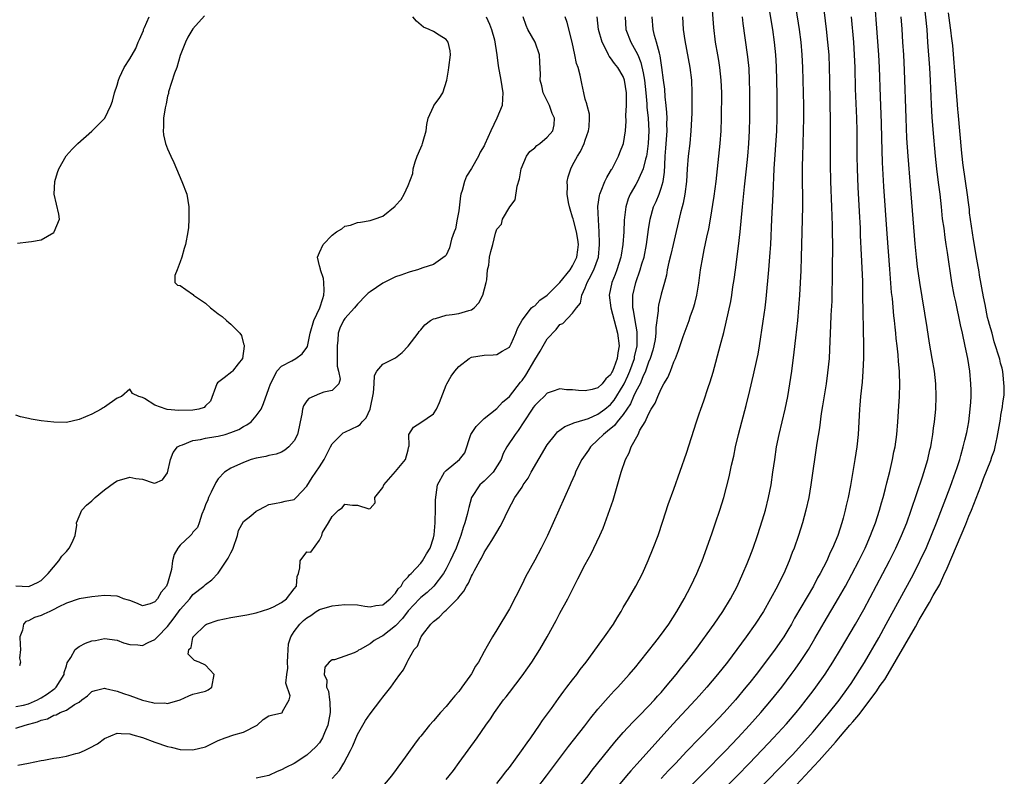
# Model space of a CAD drawing. Units: inches. Extents: x 2541000 to 2544000, y 1539000 to 1542000.
# Drawn here: x 2542048 to 2542203, y 1539313 to 1539433 of the extents above; entities that cross this region are included whole.
import ezdxf

# ---------------------------------------------------------------- set-up
doc = ezdxf.new("R2010")
doc.units = ezdxf.units.IN
doc.header["$MEASUREMENT"] = 0
doc.layers.add('LD25411539_2ft', color=254, linetype='Continuous')

msp = doc.modelspace()

# ---------------------------------------------------------------- linework, layer by layer
at = {"layer": 'LD25411539_2ft'}
for points, elevation in [([(2542115, 1539312.4), (2542115.51, 1539313), (2542116.16, 1539313.84), (2542117.09, 1539315.09), (2542119.92, 1539319), (2542121.29, 1539321), (2542122, 1539322), (2542122.65, 1539323), (2542124.09, 1539325), (2542124.5, 1539325.5), (2542125, 1539326.2), (2542127, 1539328.81), (2542127.93, 1539330.07), (2542128.56, 1539331), (2542129.84, 1539333), (2542130.97, 1539335), (2542132.41, 1539337.59), (2542133, 1539338.73), (2542134.22, 1539341), (2542135.23, 1539343), (2542135.84, 1539344.16), (2542137, 1539346.41), (2542137.91, 1539348.09), (2542138.37, 1539349), (2542139.32, 1539351), (2542139.83, 1539352.17), (2542140.9, 1539355.1), (2542141.4, 1539356.6), (2542142.69, 1539361), (2542143.37, 1539363), (2542143.92, 1539364.08), (2542144.24, 1539365), (2542145.33, 1539367), (2542145.64, 1539367.64), (2542146.45, 1539369), (2542147, 1539370.21), (2542147.42, 1539371), (2542148.06, 1539371.94), (2542148.45, 1539373), (2542149, 1539374.22), (2542149.42, 1539375), (2542150.02, 1539375.98), (2542150.44, 1539377), (2542151, 1539378.47), (2542151.24, 1539379), (2542151.75, 1539380.25), (2542152.48, 1539382.48), (2542153.4, 1539385), (2542153.58, 1539385.58), (2542154.1, 1539387), (2542154.3, 1539387.7), (2542154.62, 1539389), (2542154.92, 1539390.92), (2542155.2, 1539393), (2542155.55, 1539395), (2542155.81, 1539396.19), (2542156.2, 1539398.2), (2542156.5, 1539399.5), (2542156.77, 1539401), (2542157.34, 1539404.66), (2542157.66, 1539407), (2542158.01, 1539410.01), (2542158.33, 1539413), (2542158.46, 1539415), (2542158.5, 1539417), (2542158.55, 1539421), (2542158.47, 1539423), (2542158.25, 1539425), (2542158.09, 1539426.09), (2542157.92, 1539427), (2542157.6, 1539429), (2542157.32, 1539431.32), (2542156.73, 1539439)], 8504), ([(2542152.14, 1539309.86), (2542159.21, 1539317), (2542161.12, 1539319), (2542162.97, 1539321), (2542164.73, 1539323), (2542166.43, 1539325), (2542168.04, 1539327), (2542169.54, 1539329), (2542170.15, 1539329.85), (2542171, 1539331.06), (2542172.27, 1539333), (2542173.29, 1539334.71), (2542174.75, 1539337.25), (2542177, 1539341.08), (2542178.1, 1539343), (2542179.13, 1539344.87), (2542180.24, 1539347), (2542181.21, 1539349), (2542181.38, 1539349.38), (2542182.08, 1539351), (2542182.32, 1539351.68), (2542182.86, 1539353), (2542183.51, 1539355), (2542183.82, 1539356.18), (2542184.08, 1539357), (2542184.46, 1539358.46), (2542184.66, 1539359.34), (2542185.12, 1539361.12), (2542185.55, 1539363), (2542185.78, 1539364.22), (2542185.95, 1539365), (2542186.22, 1539367), (2542186.41, 1539369), (2542186.57, 1539371.43), (2542186.66, 1539373), (2542186.7, 1539375), (2542186.63, 1539376.63), (2542186.63, 1539377), (2542186.51, 1539378.51), (2542186.45, 1539379.55), (2542186.3, 1539381), (2542186.15, 1539382.15), (2542186.08, 1539383), (2542185.96, 1539383.96), (2542185.86, 1539385), (2542185.76, 1539385.76), (2542185.52, 1539388.48), (2542185.41, 1539389.41), (2542185.1, 1539393.1), (2542184.68, 1539398.68), (2542184.18, 1539406.18), (2542183.98, 1539409.98), (2542183.85, 1539413.85), (2542183.8, 1539416.2), (2542183.63, 1539420.37), (2542183.48, 1539425), (2542183.38, 1539427), (2542182.49, 1539439)], 8492), ([(2542129.32, 1539311), (2542130.86, 1539313), (2542134.36, 1539317.64), (2542136.92, 1539320.92), (2542137.85, 1539322.15), (2542139, 1539323.52), (2542140.61, 1539325.39), (2542141.57, 1539326.43), (2542142.12, 1539327), (2542143.93, 1539329), (2542145, 1539330.26), (2542145.59, 1539331), (2542147, 1539332.75), (2542147.97, 1539334.03), (2542148.75, 1539335), (2542150.19, 1539337), (2542151.48, 1539339), (2542152.63, 1539341), (2542153.69, 1539343), (2542154.65, 1539345), (2542155.47, 1539347), (2542157, 1539351.26), (2542157.6, 1539353), (2542158.26, 1539355), (2542158.87, 1539357), (2542159.72, 1539360.28), (2542160.11, 1539362.11), (2542160.45, 1539363.55), (2542160.75, 1539365), (2542161.21, 1539367), (2542161.72, 1539369), (2542162.42, 1539371.58), (2542163, 1539373.91), (2542163.6, 1539376.4), (2542164.15, 1539379), (2542164.3, 1539379.7), (2542164.51, 1539381), (2542165.12, 1539384.88), (2542165.4, 1539387), (2542165.57, 1539388.43), (2542166.01, 1539393), (2542166.23, 1539395.77), (2542166.3, 1539397), (2542166.46, 1539401), (2542166.68, 1539405), (2542166.86, 1539409), (2542167.25, 1539415), (2542167.32, 1539417), (2542167.32, 1539419), (2542167.3, 1539420.7), (2542167.19, 1539425.19), (2542167.1, 1539427), (2542166.92, 1539429), (2542166.65, 1539431), (2542166.18, 1539433.82)], 8500), ([(2542135.82, 1539311), (2542137.43, 1539313), (2542138.1, 1539313.9), (2542139, 1539315.02), (2542141.68, 1539318.32), (2542143, 1539319.83), (2542144.52, 1539321.48), (2542145, 1539321.96), (2542145.49, 1539322.51), (2542147, 1539324.01), (2542147.93, 1539325), (2542148.43, 1539325.58), (2542149, 1539326.19), (2542149.69, 1539327), (2542151.34, 1539329), (2542152.06, 1539329.94), (2542153, 1539331.06), (2542154.46, 1539333), (2542157.36, 1539337), (2542158.75, 1539339), (2542159.96, 1539341), (2542161, 1539342.95), (2542161.92, 1539345), (2542162.59, 1539346.59), (2542163, 1539347.63), (2542163.51, 1539349), (2542164.2, 1539351), (2542165, 1539353.46), (2542165.45, 1539355), (2542165.96, 1539357), (2542166.36, 1539359), (2542166.66, 1539361), (2542166.93, 1539363), (2542167.23, 1539365), (2542167.63, 1539367), (2542168.56, 1539371), (2542169, 1539373), (2542169.34, 1539375), (2542169.64, 1539377), (2542170.03, 1539379.97), (2542170.26, 1539382.26), (2542170.56, 1539385), (2542170.75, 1539387), (2542170.88, 1539389), (2542171.11, 1539392.89), (2542171.19, 1539395), (2542171.35, 1539403), (2542171.37, 1539404.63), (2542171.34, 1539407), (2542171.33, 1539409.33), (2542171.36, 1539411), (2542171.49, 1539415), (2542171.53, 1539417), (2542171.52, 1539419), (2542171.43, 1539423), (2542171.37, 1539425), (2542171.27, 1539427), (2542171.11, 1539429), (2542170.86, 1539431), (2542170.34, 1539434.34)], 8498), ([(2542174.6, 1539435), (2542175.08, 1539431.08), (2542175.3, 1539429), (2542175.46, 1539427), (2542175.56, 1539425), (2542175.6, 1539423), (2542175.7, 1539416.3), (2542175.7, 1539409.7), (2542175.77, 1539407), (2542175.93, 1539403), (2542175.99, 1539400.01), (2542176.04, 1539395.96), (2542176.02, 1539394.02), (2542176.03, 1539391.97), (2542175.97, 1539389), (2542175.94, 1539388.06), (2542175.82, 1539385.82), (2542175.77, 1539384.23), (2542175.71, 1539383), (2542175.61, 1539380.39), (2542175.53, 1539379), (2542175.29, 1539376.71), (2542175.04, 1539375), (2542174.49, 1539371.51), (2542174.28, 1539370.28), (2542173.99, 1539368.01), (2542173.6, 1539365.6), (2542172.66, 1539359), (2542172.31, 1539357), (2542171.87, 1539355), (2542171.32, 1539353), (2542170.68, 1539351), (2542169.99, 1539349), (2542169.71, 1539348.29), (2542169.23, 1539347), (2542168.36, 1539345), (2542167.89, 1539344.11), (2542167.36, 1539343), (2542166.28, 1539341), (2542165.14, 1539339), (2542163.86, 1539337), (2542162.43, 1539335), (2542159.45, 1539331), (2542157.9, 1539329), (2542156.21, 1539327), (2542155, 1539325.65), (2542154.41, 1539325), (2542150.81, 1539321.19), (2542147.09, 1539317), (2542145.13, 1539314.87), (2542144.19, 1539313.81), (2542143.53, 1539313), (2542140.19, 1539309)], 8496), ([(2542160.67, 1539307), (2542167.59, 1539314.09), (2542169.72, 1539316.32), (2542172.19, 1539319), (2542173, 1539319.94), (2542175.37, 1539322.8), (2542177.1, 1539324.95), (2542178.61, 1539327), (2542179, 1539327.59), (2542181.1, 1539330.93), (2542183.36, 1539334.83), (2542184.57, 1539337), (2542188.87, 1539344.87), (2542190.9, 1539349.1), (2542192.52, 1539353), (2542194.67, 1539358.67), (2542195, 1539359.55), (2542195.78, 1539361.78), (2542196.17, 1539363), (2542196.34, 1539363.66), (2542196.73, 1539365), (2542197, 1539366.1), (2542197.27, 1539367.27), (2542197.6, 1539369), (2542197.84, 1539371), (2542197.9, 1539372.1), (2542197.97, 1539373), (2542197.98, 1539373.98), (2542197.95, 1539375), (2542197.76, 1539377), (2542197.43, 1539379), (2542197.04, 1539380.96), (2542196.6, 1539383), (2542196.3, 1539384.3), (2542195.53, 1539387.94), (2542195.27, 1539389.01), (2542194.93, 1539391), (2542194.23, 1539395.77), (2542194.01, 1539397), (2542193.86, 1539398.14), (2542193.69, 1539399.62), (2542193.47, 1539401.1), (2542193.3, 1539402.97), (2542193.08, 1539404.99), (2542192.81, 1539406.81), (2542192.53, 1539409), (2542192.32, 1539411), (2542191.96, 1539415.18), (2542191.82, 1539417.15), (2542191.72, 1539419.14), (2542191.56, 1539422.93), (2542191.44, 1539424.94), (2542191.13, 1539429.03), (2542191, 1539431), (2542190.59, 1539434.92)], 8488), ([(2542076.83, 1539433.17), (2542075, 1539431.11), (2542074.2, 1539429.8), (2542073.81, 1539429), (2542073, 1539426.88), (2542072.44, 1539425), (2542072.1, 1539424.1), (2542071.16, 1539421.16), (2542071.11, 1539420.89), (2542071, 1539420.47), (2542070.76, 1539419.24), (2542070.61, 1539418.61), (2542070.37, 1539417), (2542070.37, 1539415.63), (2542070.29, 1539415), (2542070.34, 1539414.34), (2542070.67, 1539413), (2542071, 1539412.14), (2542071.5, 1539411), (2542071.97, 1539409.97), (2542073.26, 1539407), (2542074.02, 1539405), (2542074.36, 1539403), (2542074.35, 1539401), (2542074.27, 1539399.73), (2542074.18, 1539399), (2542073.82, 1539397), (2542073.62, 1539396.38), (2542073.26, 1539395), (2542073, 1539394.27), (2542072.51, 1539393), (2542072.12, 1539392.12), (2542072.13, 1539391), (2542072.57, 1539390.57), (2542073, 1539390.54), (2542073.88, 1539389.88), (2542075.06, 1539389.06), (2542075.1, 1539389), (2542077, 1539387.73), (2542077.76, 1539387), (2542078.47, 1539386.47), (2542079, 1539386.04), (2542079.62, 1539385.62), (2542080.28, 1539385), (2542080.69, 1539384.69), (2542081, 1539384.41), (2542082.43, 1539383), (2542082.65, 1539382.65), (2542083, 1539381.32), (2542083.1, 1539381.1), (2542083.07, 1539380.93), (2542082.84, 1539379), (2542082.15, 1539378.15), (2542081.27, 1539377), (2542081.14, 1539376.86), (2542079.91, 1539375.91), (2542078.87, 1539375.13), (2542078.78, 1539375), (2542077.75, 1539372.25), (2542077, 1539371.52), (2542076.75, 1539371.25), (2542075.92, 1539371), (2542075, 1539370.82), (2542072.75, 1539370.75), (2542070.95, 1539370.95), (2542070.75, 1539371), (2542069, 1539371.61), (2542067.33, 1539372.67), (2542067, 1539372.83), (2542066.46, 1539373), (2542065.46, 1539373.46), (2542065, 1539374.14), (2542063.69, 1539373), (2542063, 1539372.73), (2542061, 1539371.32), (2542060.8, 1539371.2), (2542060.52, 1539371), (2542059, 1539370.21), (2542057, 1539369.33), (2542055, 1539368.89), (2542053, 1539368.91), (2542051, 1539369.16), (2542049.41, 1539369.41), (2542049, 1539369.52), (2542047.76, 1539369.76), (2542047, 1539370.01)], 8522), ([(2542047, 1539343.05), (2542049, 1539342.95), (2542049.15, 1539343), (2542050.43, 1539343.57), (2542051, 1539343.9), (2542052.11, 1539345), (2542053.82, 1539347), (2542054.28, 1539347.72), (2542055, 1539348.48), (2542055.46, 1539349), (2542055.91, 1539349.91), (2542056.36, 1539351), (2542056.64, 1539352.64), (2542056.61, 1539353), (2542057, 1539354.01), (2542057.46, 1539355), (2542058.2, 1539355.8), (2542059, 1539356.49), (2542059.54, 1539357), (2542061, 1539358.22), (2542062.62, 1539359.38), (2542063, 1539359.63), (2542065, 1539360.24), (2542065.97, 1539360.03), (2542067, 1539359.91), (2542068.69, 1539359.31), (2542069, 1539359.29), (2542070.19, 1539359.81), (2542071, 1539360.93), (2542071.44, 1539363), (2542071.88, 1539364.12), (2542072.57, 1539365), (2542073, 1539365.24), (2542073.33, 1539365.33), (2542075, 1539366.03), (2542076.19, 1539366.19), (2542077, 1539366.41), (2542078.64, 1539366.64), (2542079, 1539366.72), (2542080.08, 1539367), (2542081, 1539367.27), (2542082.23, 1539367.77), (2542083, 1539368.26), (2542083.51, 1539368.49), (2542084.21, 1539369), (2542085, 1539369.94), (2542085.76, 1539371), (2542086.13, 1539371.87), (2542087, 1539374.24), (2542087.24, 1539375), (2542087.56, 1539375.56), (2542088.28, 1539377), (2542089, 1539377.8), (2542090.63, 1539378.63), (2542091.25, 1539379), (2542092.26, 1539379.74), (2542093, 1539380.73), (2542093.1, 1539380.9), (2542093.13, 1539381.13), (2542093.53, 1539383), (2542094.11, 1539385), (2542095.05, 1539387), (2542095.5, 1539388.5), (2542095.69, 1539389), (2542095.76, 1539389.76), (2542095.7, 1539391), (2542095.65, 1539391.65), (2542095.13, 1539393), (2542095.13, 1539393.13), (2542095, 1539393.64), (2542094.7, 1539395), (2542095, 1539395.74), (2542095.6, 1539397), (2542097, 1539398.51), (2542097.66, 1539399), (2542098.51, 1539399.49), (2542099, 1539399.9), (2542099.91, 1539400.09), (2542101, 1539400.5), (2542101.45, 1539400.55), (2542103, 1539400.82), (2542103.15, 1539400.85), (2542103.63, 1539401), (2542105, 1539401.48), (2542106.93, 1539403.07), (2542107, 1539403.17), (2542107.88, 1539404.12), (2542108.37, 1539405), (2542109, 1539406.35), (2542109.76, 1539408.24), (2542109.8, 1539409), (2542110.1, 1539410.1), (2542110.41, 1539411), (2542111, 1539412.32), (2542111.23, 1539412.77), (2542111.29, 1539413), (2542111.36, 1539413.36), (2542111.85, 1539415), (2542111.98, 1539416.02), (2542112.15, 1539417), (2542113, 1539418.86), (2542113.08, 1539419), (2542113.92, 1539420.08), (2542114.51, 1539421), (2542115.13, 1539423), (2542115.4, 1539424.6), (2542115.43, 1539425), (2542115.68, 1539427), (2542115.66, 1539427.66), (2542115.33, 1539429), (2542115, 1539429.42), (2542113.9, 1539430.1), (2542113, 1539430.69), (2542112.34, 1539431), (2542111.41, 1539431.41), (2542110.31, 1539432.31), (2542109.72, 1539433)], 8520), ([(2542047, 1539323.99), (2542048.2, 1539324.2), (2542049, 1539324.41), (2542050.42, 1539325), (2542050.79, 1539325.21), (2542051, 1539325.31), (2542052.02, 1539325.98), (2542053, 1539326.69), (2542053.19, 1539326.81), (2542053.39, 1539327), (2542054.64, 1539329), (2542054.67, 1539329.33), (2542055, 1539330.39), (2542055.13, 1539330.87), (2542055.69, 1539331.69), (2542056.39, 1539333), (2542057, 1539333.46), (2542058.03, 1539333.97), (2542059, 1539334.33), (2542059.58, 1539334.42), (2542061, 1539334.72), (2542063, 1539334.48), (2542064.02, 1539334.02), (2542065, 1539333.77), (2542066.28, 1539333.72), (2542067, 1539333.59), (2542067.92, 1539334.08), (2542069, 1539334.58), (2542069.21, 1539334.79), (2542069.38, 1539335), (2542071, 1539336.62), (2542072.04, 1539337.96), (2542073, 1539339.28), (2542074.5, 1539341), (2542075, 1539341.66), (2542076.73, 1539343), (2542076.86, 1539343.14), (2542077, 1539343.26), (2542077.99, 1539344.01), (2542079, 1539345.03), (2542080.58, 1539347.42), (2542081, 1539348.25), (2542081.26, 1539348.74), (2542081.33, 1539349), (2542082.02, 1539351), (2542082.2, 1539351.8), (2542083, 1539353.2), (2542084.12, 1539354.12), (2542085, 1539354.87), (2542085.3, 1539355), (2542086.43, 1539355.57), (2542087, 1539355.89), (2542087.91, 1539356.09), (2542089, 1539356.26), (2542089.57, 1539356.43), (2542091, 1539356.71), (2542091.31, 1539357), (2542093, 1539358.79), (2542093.83, 1539360.17), (2542095, 1539361.86), (2542095.73, 1539363), (2542096.14, 1539363.86), (2542096.75, 1539365), (2542097, 1539365.49), (2542098.47, 1539367), (2542098.75, 1539367.25), (2542099, 1539367.34), (2542100.12, 1539367.88), (2542101, 1539368.31), (2542101.43, 1539368.57), (2542101.75, 1539369), (2542102.37, 1539369.63), (2542102.98, 1539371), (2542103.54, 1539373.54), (2542103.64, 1539375), (2542103.7, 1539376.3), (2542104.08, 1539377), (2542105, 1539378.12), (2542107, 1539379.09), (2542108.05, 1539379.95), (2542109, 1539380.94), (2542110.6, 1539383), (2542110.75, 1539383.25), (2542111, 1539383.51), (2542111.66, 1539384.34), (2542112.53, 1539385), (2542113, 1539385.27), (2542113.33, 1539385.33), (2542115, 1539385.87), (2542115.97, 1539385.97), (2542117, 1539386.12), (2542118.6, 1539386.6), (2542119, 1539386.68), (2542119.43, 1539387), (2542120.19, 1539387.81), (2542120.82, 1539389), (2542121.32, 1539391), (2542121.42, 1539391.42), (2542121.57, 1539393), (2542121.75, 1539393.75), (2542121.88, 1539395), (2542122.07, 1539395.93), (2542122.38, 1539397), (2542122.83, 1539398.83), (2542123, 1539399.46), (2542123.74, 1539400.26), (2542123.91, 1539401), (2542125.09, 1539403), (2542125.93, 1539404.07), (2542126.24, 1539406.24), (2542126.58, 1539407.42), (2542126.84, 1539409), (2542127.72, 1539411), (2542128.26, 1539411.74), (2542129, 1539412.3), (2542129.35, 1539412.65), (2542129.81, 1539413), (2542131, 1539413.98), (2542131.86, 1539415), (2542132.07, 1539415.93), (2542132.12, 1539417), (2542131.75, 1539417.75), (2542131.33, 1539419), (2542130.36, 1539421), (2542130.12, 1539422.12), (2542129.89, 1539423), (2542129.91, 1539423.91), (2542129.83, 1539425.83), (2542129.74, 1539427), (2542129.07, 1539429), (2542127.94, 1539431), (2542127.67, 1539431.67), (2542127.2, 1539433)], 8516), ([(2542047, 1539320.53), (2542048.47, 1539321), (2542050.45, 1539321.55), (2542051, 1539321.81), (2542051.99, 1539322.01), (2542053, 1539322.6), (2542053.37, 1539322.63), (2542054.02, 1539323), (2542055, 1539323.4), (2542056.28, 1539324.28), (2542057, 1539324.67), (2542057.42, 1539325), (2542058.34, 1539325.66), (2542059, 1539326.32), (2542059.52, 1539326.48), (2542061, 1539326.85), (2542061.17, 1539326.83), (2542063, 1539326.39), (2542064.02, 1539326.02), (2542065, 1539325.68), (2542067, 1539324.96), (2542068.62, 1539324.62), (2542069, 1539324.48), (2542070.54, 1539324.54), (2542071, 1539324.45), (2542072.96, 1539325), (2542074.34, 1539325.66), (2542075, 1539325.89), (2542075.89, 1539326.11), (2542077, 1539326.37), (2542077.4, 1539326.6), (2542077.98, 1539327), (2542078.35, 1539329), (2542077, 1539330.49), (2542075.98, 1539331), (2542075.24, 1539331.24), (2542075, 1539331.52), (2542074.24, 1539332.24), (2542074.35, 1539333), (2542074.7, 1539333.3), (2542075, 1539334.88), (2542075.05, 1539334.95), (2542075.04, 1539335), (2542077, 1539336.9), (2542077.14, 1539337), (2542079, 1539337.64), (2542081, 1539338.05), (2542083.53, 1539338.47), (2542085, 1539338.77), (2542087, 1539339.39), (2542087.75, 1539339.75), (2542089, 1539340.4), (2542089.8, 1539341), (2542091, 1539342.58), (2542091.35, 1539343), (2542091.46, 1539344.54), (2542091.67, 1539345), (2542091.91, 1539345.91), (2542091.96, 1539347), (2542093, 1539348.4), (2542093.62, 1539348.38), (2542095, 1539350.28), (2542095.37, 1539351), (2542095.47, 1539351.47), (2542096.44, 1539353), (2542097, 1539354.03), (2542098.01, 1539355), (2542098.6, 1539355.4), (2542099, 1539355.96), (2542100.22, 1539355.78), (2542101, 1539355.79), (2542102.78, 1539355.22), (2542103, 1539355.25), (2542103.81, 1539356.19), (2542103.73, 1539357), (2542105, 1539358.62), (2542105.14, 1539359), (2542107, 1539361.14), (2542108.58, 1539363), (2542109, 1539364.57), (2542109.08, 1539364.92), (2542109.12, 1539365), (2542109.18, 1539365.18), (2542109.11, 1539367), (2542109.84, 1539368.16), (2542111, 1539368.85), (2542113, 1539370.25), (2542113.48, 1539371), (2542113.96, 1539372.04), (2542115, 1539374.78), (2542115.11, 1539375), (2542115.79, 1539376.21), (2542116.4, 1539377), (2542117, 1539377.71), (2542118.67, 1539379), (2542119, 1539379.18), (2542121, 1539379.53), (2542122.42, 1539379.58), (2542123, 1539379.65), (2542123.84, 1539380.16), (2542125, 1539380.79), (2542125.08, 1539380.92), (2542125.14, 1539381), (2542125.29, 1539381.29), (2542126.02, 1539383), (2542126.26, 1539383.74), (2542127, 1539385.05), (2542128.52, 1539387), (2542128.76, 1539387.24), (2542129, 1539387.33), (2542129.8, 1539388.2), (2542131, 1539389.01), (2542133, 1539391.03), (2542134.6, 1539393), (2542135, 1539393.62), (2542135.68, 1539395), (2542135.83, 1539396.17), (2542135.91, 1539397), (2542135.83, 1539397.83), (2542135.62, 1539399), (2542135.11, 1539400.89), (2542135.08, 1539401.08), (2542135, 1539401.35), (2542134.62, 1539402.62), (2542134.48, 1539403), (2542134.33, 1539403.67), (2542134.11, 1539405), (2542134.18, 1539406.18), (2542134.13, 1539407), (2542134.27, 1539407.73), (2542134.69, 1539409), (2542135, 1539409.55), (2542135.75, 1539411), (2542136.26, 1539411.74), (2542136.82, 1539413), (2542137, 1539413.51), (2542137.52, 1539415), (2542137.6, 1539415.6), (2542137.67, 1539417), (2542137.64, 1539417.64), (2542137.27, 1539419), (2542137.24, 1539419.24), (2542137, 1539420.02), (2542136.75, 1539421), (2542136.46, 1539422.46), (2542136.2, 1539423.8), (2542135.85, 1539425), (2542135.62, 1539425.62), (2542135.36, 1539427), (2542134.94, 1539429), (2542134.11, 1539432.11), (2542133.83, 1539433)], 8514), ([(2542047.25, 1539397.25), (2542049, 1539397.42), (2542049.49, 1539397.49), (2542051, 1539397.78), (2542053, 1539398.93), (2542053.08, 1539399), (2542053.9, 1539401), (2542053.79, 1539401.79), (2542053.06, 1539405), (2542053.19, 1539407), (2542053.59, 1539408.41), (2542053.78, 1539409), (2542054.96, 1539411.04), (2542055.9, 1539412.1), (2542056.81, 1539413), (2542059, 1539414.96), (2542061, 1539416.94), (2542061.05, 1539417), (2542062.01, 1539419), (2542062.29, 1539419.71), (2542062.58, 1539421), (2542063, 1539422.21), (2542063.21, 1539423), (2542063.41, 1539423.41), (2542064.11, 1539425), (2542065, 1539426.37), (2542065.97, 1539428.03), (2542066.34, 1539429), (2542066.56, 1539429.44), (2542067.16, 1539430.84), (2542067.21, 1539431), (2542067.35, 1539431.35), (2542068.06, 1539433)], 8524), ([(2542047.32, 1539314.68), (2542049, 1539315.03), (2542051, 1539315.42), (2542051.46, 1539315.46), (2542053, 1539315.78), (2542053.88, 1539315.88), (2542055, 1539316.13), (2542056.51, 1539316.51), (2542057, 1539316.64), (2542057.84, 1539317), (2542058.62, 1539317.38), (2542059.92, 1539318.08), (2542061, 1539318.92), (2542063, 1539319.76), (2542063.68, 1539319.68), (2542065, 1539319.65), (2542065.48, 1539319.48), (2542067, 1539319.07), (2542069, 1539318.32), (2542071, 1539317.64), (2542071.54, 1539317.54), (2542073, 1539317.18), (2542075, 1539317.11), (2542077, 1539317.61), (2542077.92, 1539318.08), (2542079, 1539318.57), (2542080.08, 1539319), (2542081.47, 1539319.47), (2542083, 1539319.91), (2542085.16, 1539321), (2542086.09, 1539321.91), (2542087, 1539322.49), (2542087.39, 1539322.61), (2542089.05, 1539322.95), (2542089.17, 1539323), (2542089.17, 1539323.17), (2542090.19, 1539325), (2542090.34, 1539325.66), (2542089.67, 1539327.67), (2542089.83, 1539329), (2542089.97, 1539330.03), (2542089.92, 1539331), (2542090, 1539332), (2542090.12, 1539333.88), (2542090.47, 1539335), (2542091, 1539335.84), (2542091.87, 1539337), (2542092.46, 1539337.54), (2542093, 1539338), (2542093.62, 1539338.38), (2542094.49, 1539339), (2542095, 1539339.3), (2542097, 1539339.88), (2542099, 1539340.11), (2542101, 1539340.02), (2542102.16, 1539339.85), (2542103, 1539339.75), (2542103.92, 1539339.92), (2542105, 1539340.05), (2542106.17, 1539341), (2542107, 1539341.87), (2542107.45, 1539342.55), (2542107.88, 1539343), (2542108.28, 1539343.72), (2542109, 1539344.47), (2542109.23, 1539344.77), (2542109.5, 1539345), (2542111, 1539346.63), (2542111.28, 1539347), (2542111.9, 1539348.1), (2542112.46, 1539349), (2542113, 1539350.63), (2542113.13, 1539351.13), (2542113.26, 1539353), (2542113.3, 1539353.3), (2542113.31, 1539355), (2542113.33, 1539356.67), (2542113.66, 1539359), (2542114.74, 1539361), (2542115, 1539361.28), (2542117.11, 1539363), (2542117.94, 1539364.06), (2542118.93, 1539367), (2542119.74, 1539368.26), (2542120.48, 1539369), (2542121, 1539369.49), (2542123, 1539371.07), (2542123.91, 1539372.09), (2542125, 1539373.01), (2542126.77, 1539375.23), (2542127, 1539375.49), (2542127.62, 1539376.38), (2542129, 1539378.78), (2542129.87, 1539380.13), (2542130.36, 1539381), (2542131, 1539382.08), (2542132.41, 1539383.59), (2542133, 1539384.35), (2542133.47, 1539384.53), (2542135, 1539386.15), (2542135.6, 1539387), (2542136.25, 1539387.75), (2542136.43, 1539389), (2542137, 1539390.15), (2542137.31, 1539391), (2542137.6, 1539391.6), (2542138.36, 1539393), (2542139.06, 1539395), (2542139.24, 1539397), (2542139.25, 1539397.25), (2542139.19, 1539399), (2542139.07, 1539400.93), (2542138.99, 1539403.01), (2542139.22, 1539404.78), (2542139.28, 1539405), (2542139.52, 1539405.52), (2542140.1, 1539407), (2542140.38, 1539407.62), (2542141, 1539408.6), (2542141.14, 1539408.86), (2542141.23, 1539409), (2542141.51, 1539409.51), (2542142.24, 1539411), (2542142.44, 1539411.56), (2542143.02, 1539413), (2542143.34, 1539415), (2542143.47, 1539416.53), (2542143.43, 1539417.43), (2542143.51, 1539419), (2542143.52, 1539420.48), (2542143.5, 1539421), (2542143.2, 1539423), (2542143, 1539423.56), (2542142.15, 1539425), (2542141.64, 1539425.64), (2542141, 1539426.55), (2542140.78, 1539426.78), (2542140.67, 1539427), (2542140.4, 1539427.6), (2542139.65, 1539429), (2542139.09, 1539431), (2542138.85, 1539433)], 8512), ([(2542121.36, 1539433), (2542121.86, 1539431.86), (2542122.2, 1539431), (2542122.64, 1539429.36), (2542123.01, 1539427), (2542123.25, 1539425.25), (2542123.67, 1539423), (2542123.99, 1539421), (2542123.94, 1539420.06), (2542123.85, 1539419), (2542123.04, 1539417), (2542122.05, 1539415), (2542121.13, 1539412.87), (2542121, 1539412.62), (2542120.38, 1539411.62), (2542120.13, 1539411), (2542119, 1539409.05), (2542118.2, 1539407.8), (2542117.9, 1539407), (2542117.54, 1539405.54), (2542117.35, 1539405), (2542117.3, 1539404.7), (2542117, 1539402.33), (2542116.77, 1539401), (2542116.49, 1539399.51), (2542116.27, 1539399), (2542115.88, 1539397.88), (2542115.53, 1539396.47), (2542115, 1539395.34), (2542114.84, 1539395.16), (2542113, 1539393.87), (2542111.31, 1539393.31), (2542110.46, 1539393), (2542109.32, 1539392.68), (2542109, 1539392.61), (2542107.84, 1539392.16), (2542107, 1539391.91), (2542105, 1539390.9), (2542103, 1539389.55), (2542102.68, 1539389.32), (2542102.39, 1539389), (2542101, 1539387.61), (2542100.55, 1539387), (2542099, 1539385.32), (2542098.8, 1539385), (2542098.23, 1539383.77), (2542097.97, 1539383), (2542097.9, 1539381.9), (2542097.77, 1539381), (2542097.81, 1539380.19), (2542097.81, 1539379), (2542097.78, 1539377.78), (2542098.01, 1539377), (2542098.26, 1539375.74), (2542098.05, 1539375), (2542097, 1539373.91), (2542095.66, 1539373.66), (2542095, 1539373.41), (2542093.31, 1539372.69), (2542093, 1539372.3), (2542092.48, 1539371.52), (2542092.33, 1539371), (2542092.2, 1539370.2), (2542091.92, 1539369), (2542091.8, 1539368.2), (2542091.5, 1539367), (2542091, 1539365.99), (2542090.15, 1539365), (2542089.52, 1539364.48), (2542089, 1539364.2), (2542088.14, 1539363.86), (2542087, 1539363.64), (2542086.49, 1539363.51), (2542085, 1539363.24), (2542084.2, 1539363), (2542083, 1539362.56), (2542081, 1539361.64), (2542080.01, 1539361), (2542079, 1539359.98), (2542078.59, 1539359.41), (2542077.88, 1539357.88), (2542077.45, 1539357), (2542077.34, 1539356.66), (2542077, 1539355.84), (2542076.78, 1539355.22), (2542076.39, 1539354.39), (2542075.98, 1539353), (2542075.74, 1539352.26), (2542075, 1539351.52), (2542074.81, 1539351.19), (2542074.6, 1539351), (2542073, 1539349.46), (2542072.6, 1539349), (2542072.01, 1539347.99), (2542071.75, 1539347), (2542071.62, 1539345.62), (2542071, 1539343.44), (2542070.86, 1539343.14), (2542070.83, 1539343), (2542069.96, 1539342.04), (2542069.41, 1539341), (2542069, 1539340.5), (2542068.22, 1539340.22), (2542067, 1539339.88), (2542066.25, 1539340.25), (2542065, 1539340.7), (2542064.8, 1539340.8), (2542064.03, 1539341), (2542063.33, 1539341.33), (2542063, 1539341.42), (2542061, 1539341.51), (2542059, 1539341.33), (2542057, 1539341.01), (2542055, 1539340.31), (2542053.68, 1539339.68), (2542053, 1539339.28), (2542052.36, 1539339), (2542051.45, 1539338.55), (2542051, 1539338.37), (2542049.97, 1539338.03), (2542049, 1539337.5), (2542048.59, 1539337.41), (2542048.22, 1539337), (2542048.06, 1539336.06), (2542047.63, 1539335), (2542047.7, 1539333.7), (2542047.77, 1539333), (2542047.6, 1539331.6), (2542047.76, 1539331), (2542047.6, 1539330.4)], 8518), ([(2542143.32, 1539433), (2542143.42, 1539431), (2542144.19, 1539429), (2542145, 1539427.6), (2542145.28, 1539427), (2542145.78, 1539425.78), (2542146.17, 1539424.17), (2542146.34, 1539423), (2542146.57, 1539421), (2542146.73, 1539419.27), (2542146.75, 1539418.75), (2542146.93, 1539417), (2542147.05, 1539415), (2542146.96, 1539413), (2542146.72, 1539411.28), (2542146.66, 1539411), (2542146.5, 1539410.5), (2542146.17, 1539409), (2542145.45, 1539407.45), (2542145.27, 1539407), (2542145, 1539406.51), (2542144.09, 1539405), (2542143.76, 1539404.24), (2542143.38, 1539403), (2542143.15, 1539400.85), (2542143.07, 1539399), (2542142.95, 1539397), (2542142.68, 1539395.32), (2542142.64, 1539395), (2542141.98, 1539393), (2542141.71, 1539392.29), (2542141.17, 1539391), (2542140.79, 1539389), (2542141.03, 1539387), (2542142.08, 1539383), (2542142.34, 1539381), (2542142.13, 1539379.87), (2542142.04, 1539379), (2542141.52, 1539377.52), (2542141.3, 1539377), (2542141.19, 1539376.81), (2542141, 1539376.41), (2542140.24, 1539375.76), (2542139.67, 1539375), (2542139, 1539374.38), (2542138.11, 1539374.11), (2542137, 1539373.89), (2542135.91, 1539373.91), (2542135, 1539374.05), (2542134.05, 1539374.05), (2542133, 1539374.2), (2542131.76, 1539373.76), (2542131, 1539373.51), (2542130.51, 1539373), (2542129.73, 1539372.27), (2542129, 1539371.54), (2542128.78, 1539371.22), (2542128.61, 1539371), (2542127.27, 1539369), (2542126.41, 1539367.59), (2542125.93, 1539367), (2542124.62, 1539365), (2542124.02, 1539363.98), (2542123.69, 1539363), (2542122.42, 1539361), (2542121, 1539359.58), (2542120.68, 1539359.32), (2542120.35, 1539359), (2542119.03, 1539357), (2542118.59, 1539355.41), (2542118.51, 1539355), (2542118.35, 1539354.35), (2542117.97, 1539353), (2542117.71, 1539352.29), (2542117.33, 1539351), (2542117, 1539350.18), (2542116.57, 1539349), (2542116.09, 1539347.91), (2542115.66, 1539347), (2542115, 1539345.75), (2542114.57, 1539345), (2542113.06, 1539343), (2542111.99, 1539342.01), (2542111, 1539341.2), (2542110.8, 1539341), (2542109, 1539339.08), (2542108.1, 1539337.9), (2542107, 1539336.7), (2542105, 1539335.14), (2542104.71, 1539335), (2542103.61, 1539334.39), (2542103, 1539333.9), (2542101.41, 1539333), (2542101.15, 1539332.85), (2542101, 1539332.72), (2542100.47, 1539332.47), (2542099, 1539331.94), (2542097.37, 1539331.37), (2542097, 1539331.32), (2542096.55, 1539331), (2542095.83, 1539330.17), (2542095.76, 1539329), (2542096.14, 1539328.14), (2542096.12, 1539327), (2542096.4, 1539326.4), (2542096.56, 1539325), (2542096.64, 1539324.64), (2542096.67, 1539323), (2542096.42, 1539321.58), (2542096.33, 1539321), (2542095.78, 1539319.78), (2542095.48, 1539319), (2542095, 1539318.24), (2542094.43, 1539317.57), (2542093, 1539316.26), (2542091, 1539314.96), (2542089.67, 1539314.33), (2542089, 1539313.93), (2542088.31, 1539313.69), (2542087, 1539313.03), (2542085, 1539312.61)], 8510), ([(2542097, 1539312.58), (2542098.14, 1539313.86), (2542098.84, 1539315), (2542099.92, 1539317), (2542100.26, 1539317.74), (2542101, 1539319.54), (2542101.82, 1539321), (2542102.26, 1539321.74), (2542103, 1539322.81), (2542104.71, 1539325), (2542105, 1539325.43), (2542106.26, 1539327), (2542107, 1539328.07), (2542107.67, 1539329), (2542108.26, 1539329.74), (2542108.83, 1539331), (2542109, 1539331.27), (2542109.97, 1539333), (2542110.47, 1539333.53), (2542111, 1539334.85), (2542111.08, 1539335), (2542111.28, 1539335.28), (2542112.6, 1539337), (2542112.82, 1539337.18), (2542113, 1539337.4), (2542113.93, 1539338.07), (2542114.74, 1539339), (2542115, 1539339.21), (2542116.9, 1539341.1), (2542117, 1539341.27), (2542117.82, 1539342.18), (2542118.24, 1539343), (2542118.55, 1539343.45), (2542119, 1539344.55), (2542119.18, 1539344.82), (2542119.49, 1539345.49), (2542120.31, 1539347), (2542120.58, 1539347.42), (2542121, 1539348.3), (2542121.28, 1539348.72), (2542122.22, 1539350.22), (2542122.73, 1539351), (2542123, 1539351.52), (2542123.56, 1539352.44), (2542123.87, 1539353), (2542124.79, 1539355), (2542125.86, 1539357), (2542127, 1539358.67), (2542127.2, 1539359), (2542127.95, 1539360.05), (2542128.45, 1539361), (2542131, 1539365.33), (2542132.27, 1539367), (2542132.61, 1539367.39), (2542133.75, 1539368.25), (2542135, 1539368.7), (2542135.18, 1539368.82), (2542137, 1539369.34), (2542137.53, 1539369.53), (2542139, 1539370.18), (2542140.11, 1539371), (2542141, 1539371.72), (2542141.57, 1539372.43), (2542143, 1539374.72), (2542143.15, 1539375), (2542143.73, 1539376.27), (2542144.04, 1539377), (2542144.75, 1539379), (2542144.77, 1539379.23), (2542145.17, 1539381), (2542145.19, 1539381.19), (2542145.19, 1539383.19), (2542144.87, 1539385), (2542144.62, 1539386.62), (2542144.53, 1539387), (2542144.49, 1539387.51), (2542144.51, 1539389), (2542144.96, 1539391), (2542145.68, 1539393), (2542145.96, 1539393.96), (2542146.29, 1539395), (2542146.69, 1539397), (2542147, 1539399.39), (2542147.24, 1539401), (2542147.79, 1539403), (2542148.18, 1539403.82), (2542148.66, 1539405), (2542149, 1539405.93), (2542149.32, 1539407), (2542149.52, 1539408.48), (2542149.55, 1539409.55), (2542149.64, 1539411), (2542149.75, 1539412.25), (2542149.93, 1539415), (2542149.91, 1539416.09), (2542149.93, 1539417), (2542149.9, 1539417.9), (2542149.8, 1539419), (2542149.64, 1539420.36), (2542149.56, 1539421.56), (2542149.37, 1539423), (2542149.12, 1539425), (2542149, 1539425.72), (2542148.84, 1539426.84), (2542148.7, 1539427.3), (2542148.27, 1539429), (2542147.95, 1539430.05), (2542147.72, 1539431), (2542147.56, 1539433)], 8508), ([(2542152.34, 1539433), (2542152.49, 1539431), (2542152.73, 1539429.27), (2542153.54, 1539425), (2542153.79, 1539423), (2542153.86, 1539421), (2542153.83, 1539420.17), (2542153.81, 1539417.81), (2542153.69, 1539415), (2542153.5, 1539413), (2542153.27, 1539411), (2542153.11, 1539409), (2542152.98, 1539407), (2542152.72, 1539405), (2542152.46, 1539403.54), (2542152.29, 1539403), (2542152.03, 1539402.03), (2542150.9, 1539397), (2542150.54, 1539395.46), (2542150.21, 1539394.21), (2542149.95, 1539393), (2542149.83, 1539392.17), (2542149.49, 1539391), (2542149, 1539389.17), (2542148.58, 1539387.42), (2542148.53, 1539387), (2542148.54, 1539386.54), (2542148.13, 1539383.87), (2542148.15, 1539383), (2542148.02, 1539382.02), (2542147.83, 1539381), (2542147.67, 1539380.33), (2542147.24, 1539379), (2542147, 1539378.43), (2542146.51, 1539377), (2542146.08, 1539376.08), (2542145.65, 1539375), (2542145, 1539373.76), (2542144.64, 1539373), (2542144.15, 1539371.85), (2542143, 1539370.15), (2542142.04, 1539369), (2542141.61, 1539368.39), (2542140.51, 1539367.49), (2542139.85, 1539367), (2542139, 1539366.11), (2542137.8, 1539365), (2542137.5, 1539364.5), (2542137, 1539363.77), (2542136.44, 1539363), (2542135.89, 1539361.89), (2542135.47, 1539361), (2542135.34, 1539360.66), (2542134.74, 1539359.26), (2542134.6, 1539359), (2542133.73, 1539357), (2542131.05, 1539351), (2542130.03, 1539349), (2542129, 1539347.09), (2542127.55, 1539344.45), (2542127, 1539343.29), (2542125, 1539339.41), (2542123, 1539336.08), (2542122.32, 1539335), (2542121.5, 1539333.5), (2542121, 1539332.66), (2542120.1, 1539331), (2542119.64, 1539330.36), (2542119, 1539329.13), (2542118.76, 1539328.76), (2542117.5, 1539327), (2542117, 1539326.36), (2542116.36, 1539325.64), (2542115.86, 1539325), (2542115, 1539323.97), (2542114.12, 1539323), (2542113, 1539321.69), (2542112.37, 1539321), (2542111, 1539319.28), (2542110.76, 1539319), (2542110, 1539318), (2542107.83, 1539315), (2542107.46, 1539314.54), (2542107, 1539313.86), (2542106.62, 1539313.38), (2542106.35, 1539313), (2542104.71, 1539311)], 8506), ([(2542123, 1539311.8), (2542123.96, 1539313), (2542124.41, 1539313.59), (2542125, 1539314.32), (2542126.94, 1539316.94), (2542127.79, 1539318.21), (2542128.38, 1539319), (2542129.77, 1539321), (2542130.26, 1539321.74), (2542131.64, 1539323.64), (2542132.76, 1539325.24), (2542133.61, 1539326.39), (2542134.09, 1539327), (2542135, 1539328.2), (2542135.64, 1539329), (2542136.21, 1539329.79), (2542137.13, 1539331), (2542139.59, 1539334.41), (2542140.05, 1539335), (2542141.43, 1539337), (2542142.02, 1539337.98), (2542142.66, 1539339), (2542143, 1539339.6), (2542143.83, 1539341), (2542144.99, 1539343.01), (2542146.03, 1539345), (2542146.96, 1539347.04), (2542147.75, 1539349), (2542148.49, 1539351), (2542149.25, 1539353.25), (2542150.1, 1539355.9), (2542151, 1539358.35), (2542153, 1539364), (2542154.58, 1539369), (2542155, 1539370.22), (2542155.25, 1539371), (2542155.71, 1539372.29), (2542156.4, 1539374.4), (2542156.72, 1539375.28), (2542157.19, 1539376.81), (2542158.33, 1539381), (2542158.88, 1539383.12), (2542159.27, 1539384.73), (2542159.99, 1539388.01), (2542160.16, 1539389), (2542160.34, 1539390.34), (2542160.52, 1539391.48), (2542160.71, 1539393), (2542161.22, 1539396.78), (2542161.47, 1539399), (2542161.83, 1539403), (2542161.95, 1539404.05), (2542162.15, 1539406.15), (2542162.46, 1539409), (2542162.66, 1539411), (2542162.82, 1539413), (2542162.93, 1539415), (2542162.99, 1539416.99), (2542163.01, 1539419), (2542163, 1539421.19), (2542162.97, 1539423), (2542162.87, 1539424.87), (2542162.69, 1539426.69), (2542162.28, 1539429.72), (2542161.95, 1539431.95), (2542161.83, 1539433)], 8502), ([(2542179.03, 1539433), (2542179.37, 1539429), (2542179.51, 1539427), (2542179.59, 1539425), (2542179.66, 1539421.66), (2542179.85, 1539417), (2542179.89, 1539415), (2542179.91, 1539411), (2542179.97, 1539409), (2542180.08, 1539406.08), (2542180.26, 1539402.26), (2542180.41, 1539399.59), (2542180.45, 1539398.45), (2542180.61, 1539395.39), (2542180.78, 1539391.22), (2542180.83, 1539389), (2542180.95, 1539381), (2542180.96, 1539379.04), (2542180.88, 1539377), (2542180.74, 1539375.26), (2542180.5, 1539373), (2542180.39, 1539371.61), (2542180.33, 1539371), (2542180.1, 1539367), (2542179.89, 1539365), (2542179.59, 1539363), (2542178.89, 1539358.89), (2542178.52, 1539357), (2542178.23, 1539355.77), (2542178.08, 1539355), (2542177.77, 1539353.77), (2542177.56, 1539353), (2542176.92, 1539351), (2542176.07, 1539349), (2542175.71, 1539348.29), (2542175.15, 1539347), (2542174.13, 1539345), (2542173.71, 1539344.29), (2542173.04, 1539343), (2542170.08, 1539337.92), (2542169.57, 1539337), (2542169, 1539336.03), (2542168.35, 1539335), (2542167, 1539333.03), (2542165, 1539330.34), (2542163.98, 1539329), (2542163, 1539327.76), (2542162.38, 1539327), (2542160.72, 1539325), (2542158.97, 1539323), (2542157.07, 1539321), (2542155.05, 1539318.95), (2542153, 1539316.83), (2542151.3, 1539315), (2542150.17, 1539313.83), (2542149, 1539312.58)], 8494), ([(2542155.03, 1539307), (2542160.99, 1539313.01), (2542162.94, 1539315), (2542165.9, 1539318.1), (2542166.74, 1539319), (2542168.77, 1539321.23), (2542170.3, 1539323), (2542171, 1539323.86), (2542171.91, 1539325), (2542173, 1539326.43), (2542173.43, 1539327), (2542174.9, 1539329.1), (2542176.12, 1539331), (2542177.32, 1539333), (2542179.68, 1539337), (2542181, 1539339.32), (2542184.04, 1539345), (2542185.08, 1539347), (2542186.05, 1539349), (2542186.96, 1539351), (2542187.79, 1539353), (2542188.52, 1539355), (2542190.28, 1539360.28), (2542191.11, 1539363), (2542191.46, 1539364.54), (2542191.58, 1539365), (2542191.71, 1539365.71), (2542191.92, 1539367), (2542192.04, 1539367.96), (2542192.19, 1539369), (2542192.39, 1539371), (2542192.46, 1539373), (2542192.38, 1539375), (2542192.16, 1539377), (2542191.84, 1539379), (2542191.41, 1539381.41), (2542191, 1539383.9), (2542189.86, 1539391), (2542189.51, 1539393.51), (2542189.34, 1539395), (2542189.14, 1539397.14), (2542188.37, 1539406.37), (2542188.01, 1539411), (2542187.83, 1539413.83), (2542187.68, 1539417), (2542187.43, 1539424.57), (2542187.32, 1539427), (2542187.2, 1539429), (2542187.06, 1539431.06), (2542186.89, 1539433)], 8490), ([(2542169.7, 1539310.85), (2542172.44, 1539313.77), (2542173.16, 1539314.58), (2542173.96, 1539315.44), (2542176.53, 1539318.35), (2542177.31, 1539319.3), (2542178.8, 1539320.99), (2542179.26, 1539321.55), (2542180.23, 1539322.66), (2542182.95, 1539326.28), (2542183.6, 1539327.31), (2542184.31, 1539328.25), (2542184.47, 1539328.49), (2542189.17, 1539336.57), (2542189.78, 1539337.69), (2542191.38, 1539340.42), (2542191.98, 1539341.5), (2542193, 1539343.26), (2542193.13, 1539343.51), (2542193.65, 1539344.72), (2542194.17, 1539345.82), (2542197.13, 1539352.79), (2542197.62, 1539354.07), (2542198.02, 1539355), (2542199.51, 1539358.8), (2542199.94, 1539360.04), (2542201.06, 1539362.87), (2542201.22, 1539363.43), (2542201.65, 1539364.5), (2542201.79, 1539365.03), (2542202.11, 1539366.52), (2542202.61, 1539369.38), (2542202.69, 1539370.04), (2542202.93, 1539371.37), (2542202.98, 1539372), (2542203.19, 1539373.22), (2542203.21, 1539373.79), (2542203.2, 1539373.93), (2542203.2, 1539374.56), (2542202.98, 1539376.96), (2542202.87, 1539377.45), (2542202.62, 1539378.23), (2542202.52, 1539378.88), (2542201.63, 1539381.62), (2542201.29, 1539383), (2542200.85, 1539384.36), (2542200.74, 1539384.93), (2542200.57, 1539385.48), (2542200.2, 1539387.53), (2542199.9, 1539388.74), (2542199.3, 1539392.15), (2542199.22, 1539392.7), (2542198.97, 1539394.11), (2542198.89, 1539394.68), (2542198.34, 1539397.83), (2542197.74, 1539402.03), (2542197.69, 1539402.54), (2542197.48, 1539404.01), (2542197.43, 1539404.53), (2542196.67, 1539409.92), (2542196.61, 1539410.51), (2542196.48, 1539411.44), (2542195.91, 1539417.92), (2542195.89, 1539418.39), (2542195.75, 1539419.91), (2542195.73, 1539420.39), (2542195.6, 1539421.9), (2542195.58, 1539422.39), (2542195.07, 1539428.49), (2542194.86, 1539429.95), (2542194.83, 1539430.48), (2542194.38, 1539433.66)], 8486)]:
    msp.add_lwpolyline(points, dxfattribs=dict(at, elevation=elevation))

doc.saveas('drawing.dxf')
